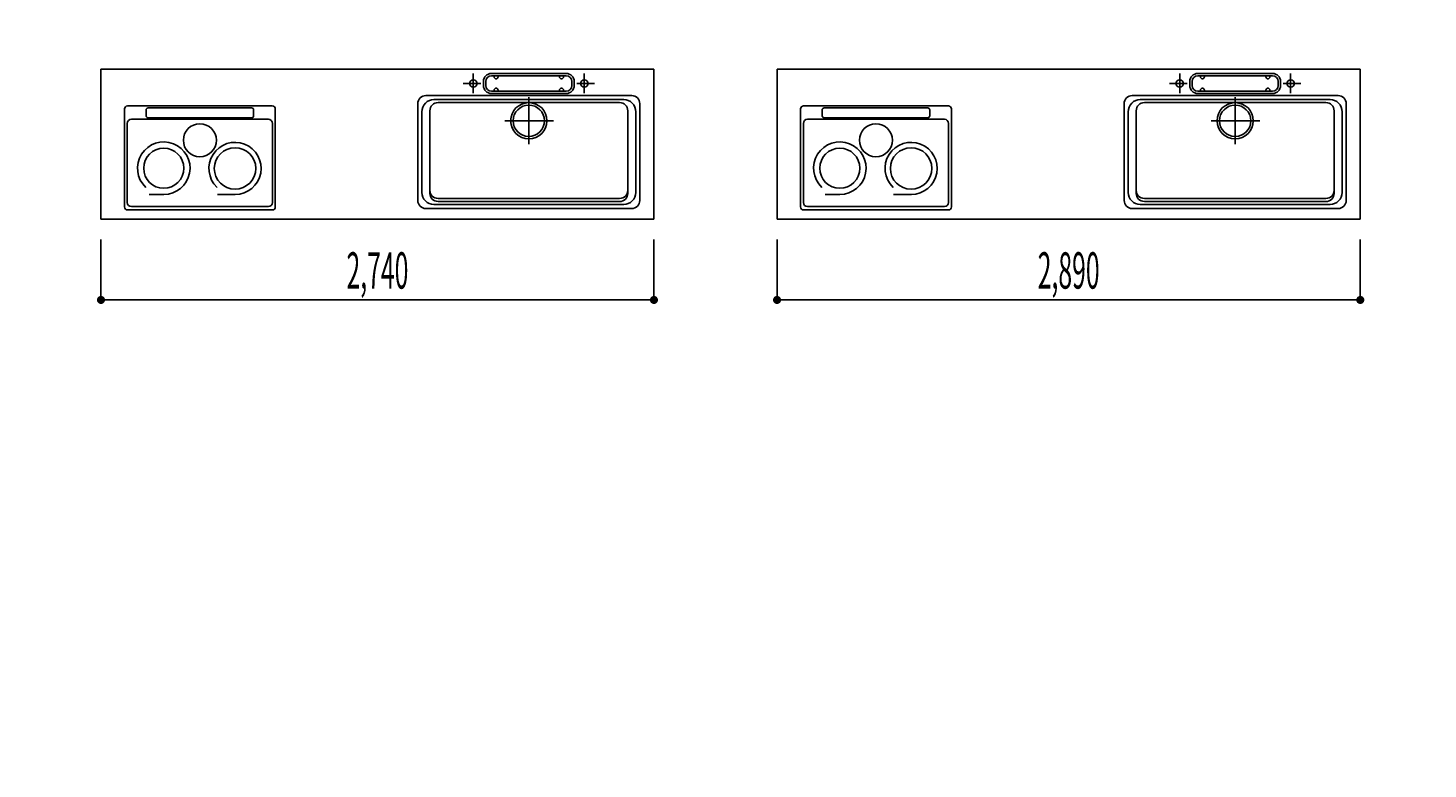
# Model space of a CAD drawing. Extents: x 0 to 28725, y 0 to 20400.
# Drawn here: x 9898 to 16836, y 6825 to 10498 of the extents above; entities that cross this region are included whole.
import ezdxf
from ezdxf.enums import TextEntityAlignment as Align

# ---------------------------------------------------------------- set-up
doc = ezdxf.new("R2010")
doc.units = 0
for name, pattern in [('GOKUBOSOSEN', [0]), ('ITTENSASEN', [1250, 1000, -100, 50, -100]), ('SAISEN', [0]), ('SUNPOUSEN', [0])]:
    doc.linetypes.add(name, pattern=pattern)
doc.layers.add('1', color=7, linetype='GOKUBOSOSEN')
doc.styles.add('標準4', font='txt', dxfattribs={"bigfont": 'BIGFONT'})
doc.dimstyles.get("Standard").update_dxf_attribs({"dimtxt": 2.5, "dimasz": 2.5, "dimexe": 1.25, "dimexo": 0.625, "dimtad": 1, "dimcen": 2.5, "dimazin": 3, "dimtfac": 1, "dimtmove": 0, "dimatfit": 3})

# ---------------------------------------------------------------- blocks, each defined once
blk = doc.blocks.new('*D0')
at = {"layer": '1', "color": 7, "linetype": 'SUNPOUSEN'}
blk.add_line((13020.000001, 16450.000001), (10280.000001, 16450.000001), dxfattribs=at)
at = {"layer": '1', "color": 7, "linetype": 'SUNPOUSEN', "const_width": 20}
for points in [[(10290.000001, 16450.000001, 1), (10270.000001, 16450.000001, 1)], [(13030.000001, 16450.000001, 1), (13010.000001, 16450.000001, 1)]]:
    blk.add_lwpolyline(points, format="xyb", close=True, dxfattribs=at)
at = {"layer": '1', "color": 7, "style": '標準4', "width": 0.5}
blk.add_text('2,740', height=180, rotation=360, dxfattribs=at).set_placement((11650.000001, 16450.000001), align=Align.BOTTOM_CENTER)
blk = doc.blocks.new('*D3')
at = {"layer": '1', "color": 7, "linetype": 'SUNPOUSEN'}
blk.add_line((16520, 16450.000002), (13630, 16450.000002), dxfattribs=at)
at = {"layer": '1', "color": 7, "linetype": 'SUNPOUSEN', "const_width": 20}
for points in [[(13640, 16450.000002, 1), (13620, 16450.000002, 1)], [(16530, 16450.000002, 1), (16510, 16450.000002, 1)]]:
    blk.add_lwpolyline(points, format="xyb", close=True, dxfattribs=at)
at = {"layer": '1', "color": 7, "style": '標準4', "width": 0.5}
blk.add_text('2,890', height=180, rotation=360, dxfattribs=at).set_placement((15075, 16450.000002), align=Align.BOTTOM_CENTER)
blk = doc.blocks.new('*D4')
at = {"layer": '1', "color": 7, "linetype": 'SUNPOUSEN'}
blk.add_line((20170, 16450.000002), (17130, 16450.000002), dxfattribs=at)
at = {"layer": '1', "color": 7, "linetype": 'SUNPOUSEN', "const_width": 20}
for points in [[(17140, 16450.000002, 1), (17120, 16450.000002, 1)], [(20180, 16450.000002, 1), (20160, 16450.000002, 1)]]:
    blk.add_lwpolyline(points, format="xyb", close=True, dxfattribs=at)
at = {"layer": '1', "color": 7, "style": '標準4', "width": 0.5}
blk.add_text('3,040', height=180, rotation=360, dxfattribs=at).set_placement((18650, 16450.000002), align=Align.BOTTOM_CENTER)
blk = doc.blocks.new('*D5')
at = {"layer": '1', "color": 7, "linetype": 'SUNPOUSEN'}
blk.add_line((20950, 13100.000001), (20950, 14000.000001), dxfattribs=at)
at = {"layer": '1', "color": 7, "linetype": 'SUNPOUSEN', "const_width": 20}
for points in [[(20960, 14000.000001, 1), (20940, 14000.000001, 1)], [(20960, 13100.000001, 1), (20940, 13100.000001, 1)]]:
    blk.add_lwpolyline(points, format="xyb", close=True, dxfattribs=at)
at = {"layer": '1', "color": 7, "style": '標準4', "width": 0.5}
blk.add_text('900', height=180, rotation=90, dxfattribs=at).set_placement((20950, 13550.000001), align=Align.BOTTOM_CENTER)
blk = doc.blocks.new('*D6')
at = {"layer": '1', "color": 7, "linetype": 'SUNPOUSEN'}
blk.add_line((20650, 13100.000001), (20650, 13250.000001), dxfattribs=at)
at = {"layer": '1', "color": 7, "linetype": 'SUNPOUSEN', "const_width": 20}
for points in [[(20660, 13250.000001, 1), (20640, 13250.000001, 1)], [(20660, 13100.000001, 1), (20640, 13100.000001, 1)]]:
    blk.add_lwpolyline(points, format="xyb", close=True, dxfattribs=at)
at = {"layer": '1', "color": 7, "style": '標準4', "width": 0.5}
blk.add_text('150', height=180, rotation=90, dxfattribs=at).set_placement((20650, 12903.500001), align=Align.BOTTOM_CENTER)
blk = doc.blocks.new('*D7')
at = {"layer": '1', "color": 7, "linetype": 'SUNPOUSEN'}
blk.add_line((13000.000001, 9150.000001), (10260.000001, 9150.000001), dxfattribs=at)
at = {"layer": '1', "color": 7, "linetype": 'SUNPOUSEN', "const_width": 20}
for points in [[(10270.000001, 9150.000001, 1), (10250.000001, 9150.000001, 1)], [(13010.000001, 9150.000001, 1), (12990.000001, 9150.000001, 1)]]:
    blk.add_lwpolyline(points, format="xyb", close=True, dxfattribs=at)
at = {"layer": '1', "color": 7, "style": '標準4', "width": 0.5}
blk.add_text('2,740', height=180, rotation=360, dxfattribs=at).set_placement((11630.000001, 9150.000001), align=Align.BOTTOM_CENTER)
blk = doc.blocks.new('*D9')
at = {"layer": '1', "color": 7, "linetype": 'SUNPOUSEN'}
blk.add_line((16500, 9150.000002), (13610, 9150.000002), dxfattribs=at)
at = {"layer": '1', "color": 7, "linetype": 'SUNPOUSEN', "const_width": 20}
for points in [[(13620, 9150.000002, 1), (13600, 9150.000002, 1)], [(16510, 9150.000002, 1), (16490, 9150.000002, 1)]]:
    blk.add_lwpolyline(points, format="xyb", close=True, dxfattribs=at)
at = {"layer": '1', "color": 7, "style": '標準4', "width": 0.5}
blk.add_text('2,890', height=180, rotation=360, dxfattribs=at).set_placement((15055, 9150.000002), align=Align.BOTTOM_CENTER)
blk = doc.blocks.new('*D10')
at = {"layer": '1', "color": 7, "linetype": 'SUNPOUSEN'}
blk.add_line((20150, 9150.000002), (17110, 9150.000002), dxfattribs=at)
at = {"layer": '1', "color": 7, "linetype": 'SUNPOUSEN', "const_width": 20}
for points in [[(17120, 9150.000002, 1), (17100, 9150.000002, 1)], [(20160, 9150.000002, 1), (20140, 9150.000002, 1)]]:
    blk.add_lwpolyline(points, format="xyb", close=True, dxfattribs=at)
at = {"layer": '1', "color": 7, "style": '標準4', "width": 0.5}
blk.add_text('3,040', height=180, rotation=360, dxfattribs=at).set_placement((18630, 9150.000002), align=Align.BOTTOM_CENTER)
blk = doc.blocks.new('*D14')
at = {"layer": '1', "color": 7, "linetype": 'SUNPOUSEN'}
blk.add_line((25200, 14050), (24450, 14050), dxfattribs=at)
at = {"layer": '1', "color": 7, "linetype": 'SUNPOUSEN', "const_width": 20}
for points in [[(24460, 14050, 1), (24440, 14050, 1)], [(25210, 14050, 1), (25190, 14050, 1)]]:
    blk.add_lwpolyline(points, format="xyb", close=True, dxfattribs=at)
at = {"layer": '1', "color": 7, "style": '標準4', "width": 0.5}
blk.add_text('750', height=180, dxfattribs=at).set_placement((24825, 14050), align=Align.BOTTOM_CENTER)
blk = doc.blocks.new('*D15')
at = {"layer": '1', "color": 7, "linetype": 'SUNPOUSEN'}
blk.add_line((25800, 14050), (26550, 14050), dxfattribs=at)
at = {"layer": '1', "color": 7, "linetype": 'SUNPOUSEN', "const_width": 20}
for points in [[(25810, 14050, 1), (25790, 14050, 1)], [(26560, 14050, 1), (26540, 14050, 1)]]:
    blk.add_lwpolyline(points, format="xyb", close=True, dxfattribs=at)
at = {"layer": '1', "color": 7, "style": '標準4', "width": 0.5}
blk.add_text('750', height=180, dxfattribs=at).set_placement((26175, 14050), align=Align.BOTTOM_CENTER)
blk = doc.blocks.new('*D16')
at = {"layer": '1', "color": 7, "linetype": 'SUNPOUSEN'}
blk.add_line((27150, 14050), (27899.999991, 14050), dxfattribs=at)
at = {"layer": '1', "color": 7, "linetype": 'SUNPOUSEN', "const_width": 20}
for points in [[(27160, 14050, 1), (27140, 14050, 1)], [(27909.999991, 14050, 1), (27889.999991, 14050, 1)]]:
    blk.add_lwpolyline(points, format="xyb", close=True, dxfattribs=at)
at = {"layer": '1', "color": 7, "style": '標準4', "width": 0.5}
blk.add_text('750', height=180, dxfattribs=at).set_placement((27524.999996, 14050), align=Align.BOTTOM_CENTER)
blk = doc.blocks.new('*D17')
at = {"layer": '1', "color": 7, "linetype": 'SUNPOUSEN'}
blk.add_line((25200, 7350), (24450, 7350), dxfattribs=at)
at = {"layer": '1', "color": 7, "linetype": 'SUNPOUSEN', "const_width": 20}
for points in [[(24460, 7350, 1), (24440, 7350, 1)], [(25210, 7350, 1), (25190, 7350, 1)]]:
    blk.add_lwpolyline(points, format="xyb", close=True, dxfattribs=at)
at = {"layer": '1', "color": 7, "style": '標準4', "width": 0.5}
blk.add_text('750', height=180, dxfattribs=at).set_placement((24825, 7350), align=Align.BOTTOM_CENTER)
blk = doc.blocks.new('*D18')
at = {"layer": '1', "color": 7, "linetype": 'SUNPOUSEN'}
blk.add_line((25800, 7350), (26550, 7350), dxfattribs=at)
at = {"layer": '1', "color": 7, "linetype": 'SUNPOUSEN', "const_width": 20}
for points in [[(25810, 7350, 1), (25790, 7350, 1)], [(26560, 7350, 1), (26540, 7350, 1)]]:
    blk.add_lwpolyline(points, format="xyb", close=True, dxfattribs=at)
at = {"layer": '1', "color": 7, "style": '標準4', "width": 0.5}
blk.add_text('750', height=180, dxfattribs=at).set_placement((26175, 7350), align=Align.BOTTOM_CENTER)
blk = doc.blocks.new('*D19')
at = {"layer": '1', "color": 7, "linetype": 'SUNPOUSEN'}
blk.add_line((27150, 7350), (27899.999991, 7350), dxfattribs=at)
at = {"layer": '1', "color": 7, "linetype": 'SUNPOUSEN', "const_width": 20}
for points in [[(27160, 7350, 1), (27140, 7350, 1)], [(27909.999991, 7350, 1), (27889.999991, 7350, 1)]]:
    blk.add_lwpolyline(points, format="xyb", close=True, dxfattribs=at)
at = {"layer": '1', "color": 7, "style": '標準4', "width": 0.5}
blk.add_text('750', height=180, dxfattribs=at).set_placement((27524.999996, 7350), align=Align.BOTTOM_CENTER)

msp = doc.modelspace()

# ---------------------------------------------------------------- linework, layer by layer
at = {"layer": '1', "color": 7, "linetype": 'SAISEN'}
for p, q in [((13000, 10294.000001), (10260, 10294.000001)), ((10260, 10294.000001), (10260, 9550.000001)), ((11749.2, 10294.000001), (11764.112585, 10294.000001)), ((12195, 10273.000001), (12565, 10273.000001)), ((13000, 10294.000001), (13000, 9550.000001)), ((16500, 10294.000002), (13610, 10294.000002)), ((13610, 10294.000002), (13610, 9550.000002)), ((15399.2, 10294.000002), (15414.112585, 10294.000002)), ((15695, 10273.000002), (16065, 10273.000002)), ((16500, 10294.000002), (16500, 9550.000002)), ((12155, 10213.000001), (12155, 10233.000001)), ((12167, 10213.000001), (12167, 10233.000001)), ((12195, 10261.000001), (12565, 10261.000001)), ((12208, 10256.000001), (12208, 10261.000001)), ((12228, 10256.000001), (12228, 10261.000001)), ((12532, 10256.000001), (12532, 10261.000001)), ((12552, 10256.000001), (12552, 10261.000001)), ((12593, 10213.000001), (12593, 10233.000001)), ((12605, 10213.000001), (12605, 10233.000001)), ((15655, 10213.000002), (15655, 10233.000002)), ((15667, 10213.000002), (15667, 10233.000002)), ((15695, 10261.000002), (16065, 10261.000002)), ((15708, 10256.000002), (15708, 10261.000002)), ((15728, 10256.000002), (15728, 10261.000002)), ((16032, 10256.000002), (16032, 10261.000002)), ((16052, 10256.000002), (16052, 10261.000002)), ((16093, 10213.000002), (16093, 10233.000002)), ((16105, 10213.000002), (16105, 10233.000002)), ((12890, 10163.000001), (11870, 10163.000001)), ((11910, 10143.000001), (12850, 10143.000001)), ((12195, 10185.000001), (12565, 10185.000001)), ((12195, 10173.000001), (12565, 10173.000001)), ((12208, 10190.000001), (12208, 10185.000001)), ((12228, 10190.000001), (12228, 10185.000001)), ((12532, 10190.000001), (12532, 10185.000001)), ((12552, 10190.000001), (12552, 10185.000001)), ((16390, 10163.000002), (15370, 10163.000002)), ((15410, 10143.000002), (16350, 10143.000002)), ((15695, 10185.000002), (16065, 10185.000002)), ((15695, 10173.000002), (16065, 10173.000002)), ((15708, 10190.000002), (15708, 10185.000002)), ((15728, 10190.000002), (15728, 10185.000002)), ((16032, 10190.000002), (16032, 10185.000002)), ((16052, 10190.000002), (16052, 10185.000002)), ((10376.351587, 9611.000001), (10376.351587, 10096.959001)), ((11108.835587, 10111.959001), (10391.351587, 10111.959001)), ((10483.531587, 10092.064194), (10483.531587, 10062.852225)), ((11006.468414, 10102.064194), (10493.531587, 10102.064194)), ((11016.468414, 10092.064194), (11016.468414, 10062.852225)), ((11123.835587, 10096.959001), (11123.835587, 9611.000001)), ((11830, 9643.000001), (11830, 10123.000001)), ((11850, 10083.000001), (11850, 9683.000001)), ((11890, 9678.000001), (11890, 10088.000001)), ((11930, 10128.000001), (12830, 10128.000001)), ((12870, 9678.000001), (12870, 10088.000001)), ((12910, 10083.000001), (12910, 9683.000001)), ((12930, 10123.000001), (12930, 9643.000001)), ((13726.351587, 9611.000002), (13726.351587, 10096.959002)), ((14458.835587, 10111.959002), (13741.351587, 10111.959002)), ((13833.531587, 10092.064194), (13833.531587, 10062.852226)), ((14356.468414, 10102.064194), (13843.531587, 10102.064194)), ((14366.468414, 10092.064194), (14366.468414, 10062.852226)), ((14473.835587, 10096.959002), (14473.835587, 9611.000002)), ((15330, 9643.000002), (15330, 10123.000002)), ((15350, 10083.000002), (15350, 9683.000002)), ((15390, 9678.000002), (15390, 10088.000002)), ((15430, 10128.000002), (16330, 10128.000002)), ((16370, 9678.000002), (16370, 10088.000002)), ((16410, 10083.000002), (16410, 9683.000002)), ((16430, 10123.000002), (16430, 9643.000002)), ((10390.544414, 10025.303001), (10390.544414, 9632.500001)), ((11089.455587, 10045.303001), (10410.544414, 10045.303001)), ((11006.468414, 10052.852225), (10493.531587, 10052.852225)), ((11109.455587, 10025.303001), (11109.455587, 9632.500001)), ((13740.544414, 10025.303002), (13740.544414, 9632.500002)), ((14439.455587, 10045.303002), (13760.544414, 10045.303002)), ((14356.468414, 10052.852226), (13843.531587, 10052.852226)), ((14459.455587, 10025.303002), (14459.455587, 9632.500002)), ((10571.009543, 9672.85599), (10498.659263, 9672.85599)), ((10925.437541, 9672.816724), (10837.045693, 9672.816724)), ((11930, 9653.000001), (12830, 9653.000001)), ((13921.009543, 9672.85599), (13848.659263, 9672.85599)), ((14275.437541, 9672.816725), (14187.045693, 9672.816725)), ((15430, 9653.000002), (16330, 9653.000002)), ((11108.835587, 9596.000001), (10391.351587, 9596.000001)), ((11089.455587, 9612.500001), (10410.544414, 9612.500001)), ((12890, 9603.000001), (11870, 9603.000001)), ((12850, 9623.000001), (11910, 9623.000001)), ((12830, 9638.000001), (11930, 9638.000001)), ((14458.835587, 9596.000002), (13741.351587, 9596.000002)), ((14439.455587, 9612.500002), (13760.544414, 9612.500002)), ((16390, 9603.000002), (15370, 9603.000002)), ((16350, 9623.000002), (15410, 9623.000002)), ((16330, 9638.000002), (15430, 9638.000002)), ((13000, 9550.000001), (10260, 9550.000001)), ((16500, 9550.000002), (13610, 9550.000002)), ((10260.000001, 9150.000001), (10260.000001, 9450.000001)), ((13000.000001, 9150.000001), (13000.000001, 9450.000001)), ((13610, 9150.000002), (13610, 9450.000002)), ((16500, 9150.000002), (16500, 9450.000002))]:
    msp.add_line(p, q, dxfattribs=at)
at = {"layer": '1', "color": 7, "linetype": 'ITTENSASEN'}
for p, q in [((12105, 10174.948863), (12105, 10273.000001)), ((12655, 10174.948863), (12655, 10273.000001)), ((15605, 10174.948863), (15605, 10273.000002)), ((16155, 10174.948863), (16155, 10273.000002)), ((12142.53022, 10223.000001), (12055, 10223.000001)), ((12617.480993, 10223.000001), (12705, 10223.000001)), ((15642.53022, 10223.000002), (15555, 10223.000002)), ((16117.480993, 10223.000002), (16205, 10223.000002)), ((12380, 10155.000001), (12380, 9921.500001)), ((15880, 10155.000002), (15880, 9921.500002)), ((12261.5, 10038.000001), (12502, 10038.000001)), ((15761.5, 10038.000002), (16002, 10038.000002))]:
    msp.add_line(p, q, dxfattribs=at)
at = {"layer": '1', "color": 7, "linetype": 'SAISEN'}
for centre, radius in [((12105, 10223.000001), 18), ((12655, 10223.000001), 18), ((15605, 10223.000002), 18), ((16155, 10223.000002), 18), ((12380, 10038.000001), 90), ((12380, 10038.000001), 78), ((15880, 10038.000002), 90), ((15880, 10038.000002), 78), ((10750, 9941.497618), 81.88662), ((14100, 9941.497619), 81.88662), ((10571.009543, 9803.015518), 99.372633), ((10924.174087, 9801.809994), 102.801904), ((13921.009543, 9803.015519), 99.372633), ((14274.174087, 9801.809995), 102.801904)]:
    msp.add_circle(centre, radius, dxfattribs=at)
for centre, radius, start, end in [((12195, 10233.000001), 40, 90, 180), ((12565, 10233.000001), 40, 0, 90), ((15695, 10233.000002), 40, 90, 180), ((16065, 10233.000002), 40, 0, 90), ((12195, 10213.000001), 40, 180, 270), ((12195, 10233.000001), 28, 90, 180), ((12195, 10213.000001), 28, 180, 270), ((12218, 10256.000001), 10, 180, 0), ((12218, 10190.000001), 10, 0, 180), ((12542, 10256.000001), 10, 180, 0), ((12542, 10190.000001), 10, 0, 180), ((12565, 10233.000001), 28, 0, 90), ((12565, 10213.000001), 40, 270, 360), ((12565, 10213.000001), 28, 270, 360), ((15695, 10213.000002), 40, 180, 270), ((15695, 10233.000002), 28, 90, 180), ((15695, 10213.000002), 28, 180, 270), ((15718, 10256.000002), 10, 180, 0), ((15718, 10190.000002), 10, 0, 180), ((16042, 10256.000002), 10, 180, 0), ((16042, 10190.000002), 10, 0, 180), ((16065, 10233.000002), 28, 0, 90), ((16065, 10213.000002), 40, 270, 360), ((16065, 10213.000002), 28, 270, 360), ((11870, 10123.000001), 40, 90.01167, 180.023339), ((11910, 10083.000001), 60, 90.01167, 180.023339), ((12850, 10083.000001), 60, 0, 90.01167), ((12890, 10123.000001), 40, 0, 90.01167), ((15370, 10123.000002), 40, 90.01167, 180.023339), ((15410, 10083.000002), 60, 90.01167, 180.023339), ((16350, 10083.000002), 60, 0, 90.01167), ((16390, 10123.000002), 40, 0, 90.01167), ((10391.351587, 10096.959001), 15, 90, 180), ((10493.531587, 10092.064194), 10, 90, 180), ((10493.531587, 10062.852225), 10, 180, 270), ((11006.468414, 10092.064194), 10, 360, 90), ((11006.468414, 10062.852225), 10, 270, 360), ((11108.835587, 10096.959001), 15, 0, 90), ((11930, 10088.000001), 40, 90.01167, 180.023339), ((12830, 10088.000001), 40, 0, 90.01167), ((13741.351587, 10096.959002), 15, 90, 180), ((13843.531587, 10092.064194), 10, 90, 180), ((13843.531587, 10062.852226), 10, 180, 270), ((14356.468414, 10092.064194), 10, 360, 90), ((14356.468414, 10062.852226), 10, 270, 360), ((14458.835587, 10096.959002), 15, 0, 90), ((15430, 10088.000002), 40, 90.01167, 180.023339), ((16330, 10088.000002), 40, 0, 90.01167), ((10410.544414, 10025.303001), 20, 90, 180), ((11089.455587, 10025.303001), 20, 0, 90), ((13760.544414, 10025.303002), 20, 90, 180), ((14439.455587, 10025.303002), 20, 0, 90), ((10571.009543, 9803.015518), 130.159529, 270, 226.840212), ((10924.174087, 9801.809994), 129.262004, 270.561179, 226.435293), ((13921.009543, 9803.015519), 130.159529, 270, 226.840212), ((14274.174087, 9801.809995), 129.262004, 270.561179, 226.435293), ((11870, 9643.000001), 40, 180.023339, 269.977713), ((11910, 9683.000001), 60, 180.023339, 269.977713), ((11930, 9693.000001), 40, 180.023339, 269.977713), ((11930, 9678.000001), 40, 180.023339, 269.977713), ((12830, 9693.000001), 40, 269.977713, 359.989383), ((12830, 9678.000001), 40, 269.977713, 359.989383), ((12850, 9683.000001), 60, 269.977713, 359.989383), ((12890, 9643.000001), 40, 269.977713, 359.989383), ((15370, 9643.000002), 40, 180.023339, 269.977713), ((15410, 9683.000002), 60, 180.023339, 269.977713), ((15430, 9693.000002), 40, 180.023339, 269.977713), ((15430, 9678.000002), 40, 180.023339, 269.977713), ((16330, 9693.000002), 40, 269.977713, 359.989383), ((16330, 9678.000002), 40, 269.977713, 359.989383), ((16350, 9683.000002), 60, 269.977713, 359.989383), ((16390, 9643.000002), 40, 269.977713, 359.989383), ((10391.351587, 9611.000001), 15, 180, 270), ((10410.544414, 9632.500001), 20, 180, 270), ((11089.455587, 9632.500001), 20, 270, 360), ((11108.835587, 9611.000001), 15, 270, 360), ((13741.351587, 9611.000002), 15, 180, 270), ((13760.544414, 9632.500002), 20, 180, 270), ((14439.455587, 9632.500002), 20, 270, 360), ((14458.835587, 9611.000002), 15, 270, 360)]:
    msp.add_arc(centre, radius, start, end, dxfattribs=at)

# ---------------------------------------------------------------- dimensions: what is measured, and where the dimension line sits
at = {"layer": '1'}
for picture in ['*D3', '*D4', '*D0', '*D14', '*D15', '*D16', '*D5', '*D6', '*D9', '*D10', '*D7', '*D17', '*D18', '*D19']:
    dim = msp.add_linear_dim(base=(0, 0), p1=(0, 0), p2=(0, 0), dimstyle='Standard', dxfattribs=at)
    dim.commit()
    dim.dimension.update_dxf_attribs({"geometry": picture, "text_midpoint": (0, 0)})

doc.saveas('drawing.dxf')
